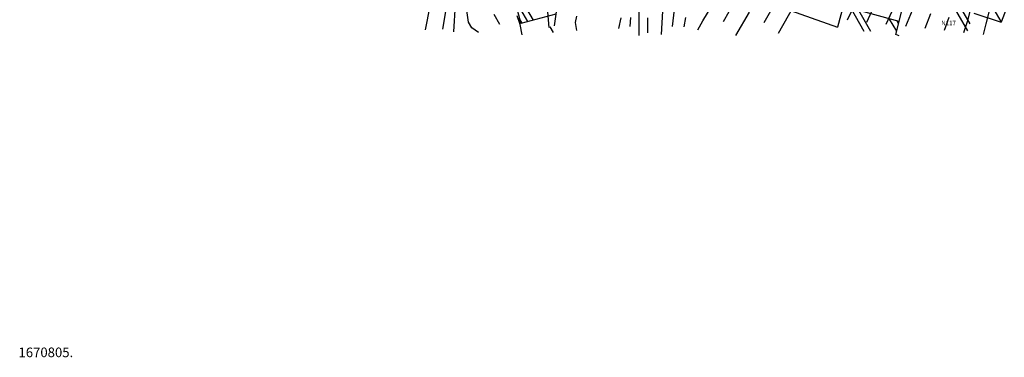
# Model space of a CAD drawing. Extents: x 181060 to 181660, y 1670806 to 1671207.
# Drawn here: x 181062 to 181215, y 1670806 to 1670858 of the extents above; entities that cross this region are included whole.
import ezdxf

# ---------------------------------------------------------------- set-up
doc = ezdxf.new("R2010")
doc.units = 0
doc.header["$LTSCALE"] = 6
doc.header["$MEASUREMENT"] = 0
doc.linetypes.add('CONTINUO', pattern=[0])
for name, color, linetype in [('CURVAS', 36, 'CONTINUOUS'), ('CURVAS-MESTRAS', 26, 'CONTINUOUS'), ('DIV-MURO-OU-PAREDE', 5, 'CONTINUOUS'), ('EDIF-ALVENARIA', 4, 'CONTINUOUS'), ('HATCH-ALV', 4, 'CONTINUOUS'), ('TEXTO-COORDENADAS', 164, 'CONTINUOUS'), ('TEXTO-NUMERO', 7, 'CONTINUOUS')]:
    doc.layers.add(name, color=color, linetype=linetype)

msp = doc.modelspace()

# ---------------------------------------------------------------- linework, layer by layer
at = {"layer": 'CURVAS', "color": 36, "linetype": 'CONTINUO'}
for p, q in [((181177.78, 1670857.71, 116), (181179.91, 1670861.5, 116)), ((181127.77, 1670856.67, 97), (181128.47, 1670861, 97)), ((181129.48, 1670856.25, 98), (181129.75, 1670860.5, 98)), ((181131.75, 1670857.76, 99), (181131.45, 1670859.97, 99)), ((181144.32, 1670856.96, 104), (181144.04, 1670859.99, 104)), ((181168.26, 1670857.95, 113), (181169.53, 1670860.1, 113)), ((181171.46, 1670857.89, 114), (181173.25, 1670860.98, 114)), ((181180.05, 1670856.07, 117), (181182.46, 1670860.38, 117)), ((181193.8, 1670857.79, 121), (181195.16, 1670860.71, 121)), ((181196.82, 1670857.47, 122), (181198.03, 1670860.18, 122)), ((181209.51, 1670858.03, 126), (181210.17, 1670860.45, 126)), ((181212.38, 1670857.49, 127), (181213.01, 1670859.93, 127)), ((181139.79, 1670857.42, 101), (181139.34, 1670858.73, 101)), ((181155.19, 1670856.79, 106), (181155.51, 1670858.43, 106)), ((181156.92, 1670857.07, 107), (181157.02, 1670858.51, 107)), ((181158.35, 1670857.49, 108), (181158.31, 1670859.3, 108)), ((181159.71, 1670856.13, 109), (181159.7, 1670858.45, 109)), ((181163.55, 1670857.1, 111), (181163.83, 1670859.75, 111)), ((181165.34, 1670857.04, 112), (181165.59, 1670858.49, 112)), ((181199.85, 1670857.14, 123), (181200.9, 1670859.64, 123)), ((181202.87, 1670856.82, 124), (181203.77, 1670859.1, 124)), ((181132.28, 1670856.87, 99), (181131.75, 1670857.76, 99)), ((181132.77, 1670856.54, 99), (181132.28, 1670856.87, 99)), ((181140.11, 1670855.81, 101), (181139.79, 1670857.42, 101)), ((181158.32, 1670855.71, 108), (181158.35, 1670857.49, 108)), ((181167.47, 1670856.58, 113), (181168.26, 1670857.95, 113)), ((181208.92, 1670856.17, 126), (181209.51, 1670858.03, 126)), ((181211.94, 1670855.85, 127), (181212.38, 1670857.49, 127)), ((181133.32, 1670856.14, 99), (181132.77, 1670856.54, 99))]:
    msp.add_line(p, q, dxfattribs=at)
at = {"layer": 'CURVAS-MESTRAS', "color": 26, "linetype": 'CONTINUO'}
for p, q in [((181125.07, 1670856.56, 95), (181125.8, 1670860.24, 95)), ((181190.77, 1670858.11, 120), (181192.29, 1670861.25, 120)), ((181136.61, 1670857.38, 100), (181135.74, 1670858.96, 100)), ((181148.41, 1670857.74, 105), (181148.61, 1670858.68, 105)), ((181161.8, 1670855.83, 110), (181162, 1670859.46, 110)), ((181173.39, 1670855.68, 115), (181175.52, 1670859.35, 115)), ((181205.9, 1670856.5, 125), (181206.64, 1670858.56, 125)), ((181148.65, 1670856.48, 105), (181148.41, 1670857.74, 105))]:
    msp.add_line(p, q, dxfattribs=at)
at = {"layer": 'DIV-MURO-OU-PAREDE'}
for p, q in [((181156.7, 1670868.56), (181189.2, 1670857.01)), ((181192.24, 1670868.1), (181189.2, 1670857.01)), ((181146.11, 1670864.47), (181145.12, 1670857.2)), ((181198.31, 1670855.83), (181200.81, 1670865.86))]:
    msp.add_line(p, q, dxfattribs=at)
at = {"layer": 'EDIF-ALVENARIA'}
for p, q in [((181138.58, 1670862.45), (181139.89, 1670857.57)), ((181198.82, 1670857.85), (181190.09, 1670860.24)), ((181215.92, 1670860.88), (181214.7, 1670857.79)), ((181145.34, 1670859.03), (181139.89, 1670857.57)), ((181210.47, 1670859.15), (181214.7, 1670857.79)), ((181198.31, 1670855.83), (181198.82, 1670857.85)), ((181198.82, 1670855.64), (181198.31, 1670855.83))]:
    msp.add_line(p, q, dxfattribs=at)
at = {"layer": 'HATCH-ALV'}
for p, q in [((181209.51, 1670856.41), (181204.82, 1670864.54)), ((181209.9, 1670857.5), (181206.07, 1670864.13)), ((181140.99, 1670857.86), (181138.79, 1670861.66)), ((181141.86, 1670858.1), (181139.24, 1670862.62)), ((181214.73, 1670857.88), (181212.31, 1670862.07)), ((181193.4, 1670856.32), (181191.33, 1670859.9)), ((181140.11, 1670857.63), (181139.67, 1670858.38)), ((181194.42, 1670856.31), (181192.54, 1670859.57)), ((181144.99, 1670856.17), (181144.49, 1670857.03)), ((181198.44, 1670856.34), (181197.34, 1670858.26)), ((181198.75, 1670857.57), (181198.54, 1670857.93))]:
    msp.add_line(p, q, dxfattribs=at)

# ---------------------------------------------------------------- texts
at = {"layer": 'TEXTO-COORDENADAS'}
msp.add_text('1670805.', height=1.5, dxfattribs=at).set_placement((181061.67, 1670805.55))
at = {"layer": 'TEXTO-NUMERO'}
msp.add_text('N117', height=0.7, rotation=359.8777, dxfattribs=at).set_placement((181205.38, 1670857.3))

doc.saveas('drawing.dxf')
